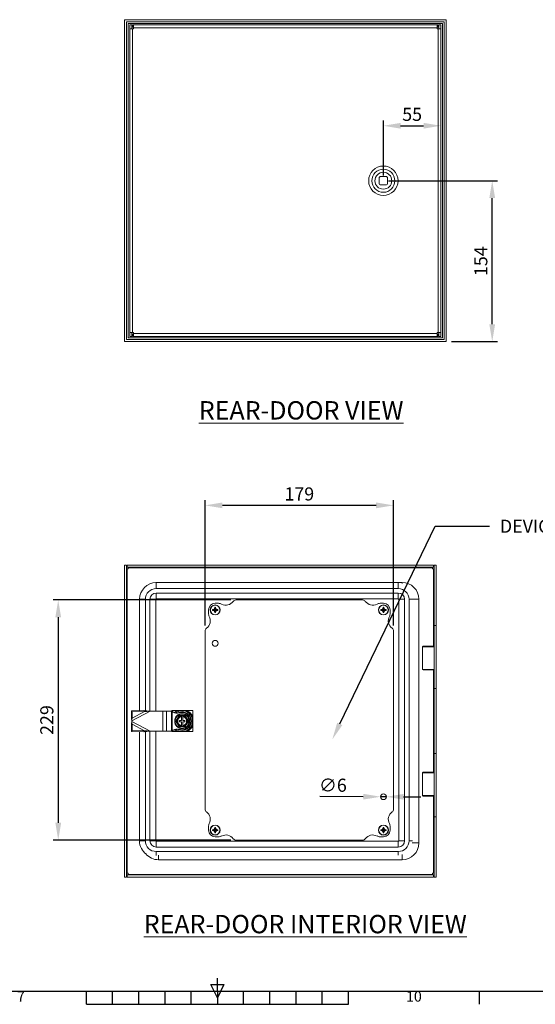
# Model space of a CAD drawing. Units: millimetres. Extents: x 5 to 4664, y 73 to 2327.
# Drawn here: x 866 to 1358, y 379 to 1318 of the extents above; entities that cross this region are included whole.
import ezdxf
from ezdxf import colors
from ezdxf.entities.mleader import LeaderData, LeaderLine
from ezdxf.enums import TextEntityAlignment as Align
from ezdxf.math import Vec2, Vec3

# ---------------------------------------------------------------- set-up
doc = ezdxf.new("R2010")
doc.units = ezdxf.units.MM
doc.header["$LTSCALE"] = 2
doc.header["$PDSIZE"] = -1
doc.layers.add('Dimensions', color=7, linetype='Continuous')
doc.layers.add('Title Block', color=7, linetype='Continuous')
doc.styles.add('ISO Proportional', font='ARIALN.TTF', dxfattribs={"width": 0.8})
doc.styles.add('SLDTEXTSTYLE3', font='romans.shx', dxfattribs={"width": 0.75})
doc.styles.get("Standard").update_dxf_attribs({"font": 'romans.shx', "width": 0.8})
doc.dimstyles.new('SLDDIMSTYLE2', dxfattribs={"dimscale": 5, "dimtxt": 2.5, "dimasz": 3.302, "dimexe": 1, "dimexo": 1, "dimgap": 0.926042, "dimtad": 1, "dimdec": 0, "dimrnd": 1e-09, "dimzin": 12, "dimdsep": 46, "dimtxsty": 'Standard', "dimcen": 2, "dimadec": 0, "dimazin": 3, "dimtfac": 1, "dimtdec": 0, "dimtmove": 0, "dimatfit": 0, "dimfxl": 1, "dimfrac": 2, "dimtolj": 1, "dimtzin": 12, "dimarcsym": 0})

# ---------------------------------------------------------------- blocks, each defined once
blk = doc.blocks.new('ISO A1 title block')
at = {"layer": 'Title Block'}
for p, q in [((420, 20), (420, 25)), ((20, 20), (820, 20)), ((370, 15), (370, 20)), ((380, 15), (380, 20)), ((390, 15), (390, 20)), ((400, 15), (400, 20)), ((410, 15), (410, 20)), ((417.5, 22.5), (422.5, 22.5)), ((420, 17.5), (417.5, 22.5)), ((422.5, 22.5), (420, 17.5)), ((420, 20), (420, 15)), ((430, 15), (430, 20)), ((440, 15), (440, 20)), ((450, 15), (450, 20)), ((460, 15), (460, 20)), ((470, 15), (470, 20)), ((520, 15), (520, 20)), ((370, 15), (470, 15))]:
    blk.add_line(p, q, dxfattribs=at)
at = {"layer": 'Title Block', "style": 'ISO Proportional'}
for s, p in [('7', (345, 17.5)), ('10', (495, 17.5))]:
    blk.add_text(s, height=4, dxfattribs=at).set_placement(p, align=Align.MIDDLE)
at = {"layer": 'Title Block', "style": 'ISO Proportional', "flags": 8}
for tag, p in [('FILENAME', (747, 43)), ('DATE', (772, 43)), ('SCALE', (802, 43)), ('EDITION', (787, 23)), ('SHEET', (802, 23))]:
    blk.add_attdef(tag, text='', height=2.5, dxfattribs=at).set_placement(p, align=Align.MIDDLE_LEFT)
blk.add_attdef('DRAWING_NUMBER', text='', height=3, dxfattribs=at).set_placement((755, 25), align=Align.MIDDLE)
blk = doc.blocks.new('*D4')
at = {"layer": 'Defpoints', "color": 0, "transparency": 16777216}
for p in [(1213.42, 1164.84), (1317.31, 1164.84), (1273.37, 1011.4)]:
    blk.add_point(p, dxfattribs=at)
at = {"layer": 'Dimensions', "color": 0, "lineweight": -2, "transparency": 16777216}
for p, q in [((1218.42, 1164.84), (1322.31, 1164.84)), ((1317.31, 1027.91), (1317.31, 1148.33)), ((1278.37, 1011.4), (1322.31, 1011.4))]:
    blk.add_line(p, q, dxfattribs=at)
at = {"layer": 'Dimensions', "color": 0, "transparency": 16777216}
for points in [[(1314.56, 1148.33), (1320.06, 1148.33), (1317.31, 1164.84)], [(1314.56, 1027.91), (1320.06, 1027.91), (1317.31, 1011.4)]]:
    blk.add_solid(points, dxfattribs=at)
at = {"layer": 'Dimensions', "color": 0, "transparency": 16777216, "insert": (1306.43, 1088.12), "char_height": 12.5, "attachment_point": 5, "rotation": 90}
blk.add_mtext('\\A1;154', dxfattribs=at)
blk = doc.blocks.new('*D5')
at = {"layer": 'Defpoints', "color": 0, "transparency": 16777216}
for p in [(1268.37, 1217.25), (1268.37, 1217.25), (1213.42, 1164.84)]:
    blk.add_point(p, dxfattribs=at)
at = {"layer": 'Dimensions', "color": 0, "lineweight": -2, "transparency": 16777216}
for p, q in [((1213.42, 1169.84), (1213.42, 1222.25)), ((1229.93, 1217.25), (1251.86, 1217.25))]:
    blk.add_line(p, q, dxfattribs=at)
at = {"layer": 'Dimensions', "color": 0, "transparency": 16777216}
for points in [[(1229.93, 1220.01), (1229.93, 1214.5), (1213.42, 1217.25)], [(1251.86, 1220.01), (1251.86, 1214.5), (1268.37, 1217.25)]]:
    blk.add_solid(points, dxfattribs=at)
at = {"layer": 'Dimensions', "color": 0, "transparency": 16777216, "insert": (1240.89, 1228.14), "char_height": 12.5, "attachment_point": 5}
blk.add_mtext('\\A1;55', dxfattribs=at)
blk = doc.blocks.new('*D31')
at = {"layer": 'Defpoints', "color": 0, "transparency": 16777216}
for p in [(1072.81, 765.02), (903.15, 536.02), (1072.81, 536.02)]:
    blk.add_point(p, dxfattribs=at)
at = {"layer": 'Dimensions', "color": 0, "lineweight": -2, "transparency": 16777216}
for p, q in [((1067.81, 765.02), (898.15, 765.02)), ((903.15, 748.51), (903.15, 552.53)), ((1067.81, 536.02), (898.15, 536.02))]:
    blk.add_line(p, q, dxfattribs=at)
at = {"layer": 'Dimensions', "color": 0, "transparency": 16777216}
for points in [[(900.4, 748.51), (905.9, 748.51), (903.15, 765.02)], [(900.4, 552.53), (905.9, 552.53), (903.15, 536.02)]]:
    blk.add_solid(points, dxfattribs=at)
at = {"layer": 'Dimensions', "color": 0, "transparency": 16777216, "insert": (892.27, 650.52), "char_height": 12.5, "attachment_point": 5, "rotation": 90}
blk.add_mtext('\\A1;229', dxfattribs=at)
blk = doc.blocks.new('*D32')
at = {"layer": 'Defpoints', "color": 0, "transparency": 16777216}
for p in [(1043.35, 855.25), (1043.35, 735.56), (1223.07, 735.56)]:
    blk.add_point(p, dxfattribs=at)
at = {"layer": 'Dimensions', "color": 0, "lineweight": -2, "transparency": 16777216}
for p, q in [((1043.35, 740.56), (1043.35, 860.25)), ((1206.56, 855.25), (1059.86, 855.25)), ((1223.07, 740.56), (1223.07, 860.25))]:
    blk.add_line(p, q, dxfattribs=at)
at = {"layer": 'Dimensions', "color": 0, "transparency": 16777216}
for points in [[(1059.86, 858), (1059.86, 852.5), (1043.35, 855.25)], [(1206.56, 858), (1206.56, 852.5), (1223.07, 855.25)]]:
    blk.add_solid(points, dxfattribs=at)
at = {"layer": 'Dimensions', "color": 0, "transparency": 16777216, "insert": (1133.21, 866.13), "char_height": 12.5, "attachment_point": 5}
blk.add_mtext('\\A1;179', dxfattribs=at)
blk = doc.blocks.new('*D34')
at = {"layer": 'Defpoints', "color": 0, "transparency": 16777216}
for p in [(1210.76, 577.37), (1216.29, 577.36)]:
    blk.add_point(p, dxfattribs=at)
at = {"layer": 'Dimensions', "color": 0, "lineweight": -2, "transparency": 16777216}
for p, q in [((1194.25, 577.42), (1152.77, 577.53)), ((1216.29, 577.36), (1210.76, 577.37)), ((1232.8, 577.31), (1249.31, 577.27))]:
    blk.add_line(p, q, dxfattribs=at)
at = {"layer": 'Dimensions', "color": 0, "transparency": 16777216}
for points in [[(1194.26, 580.17), (1194.24, 574.67), (1210.76, 577.37)], [(1232.81, 580.06), (1232.79, 574.56), (1216.29, 577.36)]]:
    blk.add_solid(points, dxfattribs=at)
at = {"layer": 'Dimensions', "color": 0, "transparency": 16777216, "insert": (1165.28, 588.38), "char_height": 12.5, "attachment_point": 5, "rotation": 359.84479}
blk.add_mtext('\\A1;∅6', dxfattribs=at)

msp = doc.modelspace()

# ---------------------------------------------------------------- linework, layer by layer
at = {"color": 7, "linetype": 'Continuous', "lineweight": 18}
for p, q in [((966.37, 1011.4), (966.37, 1318.4)), ((966.37, 1318.4), (1273.37, 1318.4)), ((968.37, 1316.4), (1271.37, 1316.4)), ((968.37, 1013.4), (968.37, 1316.4)), ((1269.87, 1314.9), (969.87, 1314.9)), ((969.87, 1314.9), (969.87, 1014.9)), ((1269.87, 1014.9), (1269.87, 1314.9)), ((1271.37, 1316.4), (1271.37, 1013.4)), ((1273.37, 1318.4), (1273.37, 1011.4)), ((973.37, 1313.39), (971.37, 1313.39)), ((971.37, 1309.79), (971.37, 1313.39)), ((971.37, 1019.99), (971.37, 1309.79)), ((973.97, 1309.79), (971.37, 1309.79)), ((973.37, 1309.79), (973.37, 1313.39)), ((973.87, 1311.39), (973.87, 1313.39)), ((973.87, 1313.39), (974.97, 1313.39)), ((973.87, 1311.39), (974.97, 1311.39)), ((973.97, 1309.79), (973.97, 1019.99)), ((974.97, 1309.79), (973.97, 1309.79)), ((974.97, 1313.39), (974.97, 1310.79)), ((974.97, 1313.39), (1264.77, 1313.39)), ((1264.77, 1310.79), (974.97, 1310.79)), ((974.97, 1310.79), (974.97, 1309.79)), ((1264.77, 1310.79), (1264.77, 1313.39)), ((1264.77, 1313.39), (1265.87, 1313.39)), ((1264.77, 1311.39), (1265.87, 1311.39)), ((1264.77, 1309.79), (1264.77, 1310.79)), ((1265.77, 1309.79), (1264.77, 1309.79)), ((1268.37, 1309.79), (1265.77, 1309.79)), ((1265.77, 1019.99), (1265.77, 1309.79)), ((1265.87, 1311.39), (1265.87, 1313.39)), ((1266.37, 1313.39), (1268.37, 1313.39)), ((1266.37, 1313.39), (1266.37, 1309.79)), ((1268.37, 1313.39), (1268.37, 1309.79)), ((1268.37, 1309.79), (1268.37, 1019.99)), ((1203.37, 1174.89), (1203.37, 1174.59)), ((1203.67, 1174.89), (1203.37, 1174.89)), ((1223.37, 1174.89), (1223.17, 1174.89)), ((1223.37, 1174.69), (1223.37, 1174.89)), ((1209.42, 1167.84), (1209.42, 1161.84)), ((1216.42, 1168.84), (1210.42, 1168.84)), ((1217.42, 1161.84), (1217.42, 1167.84)), ((1203.37, 1155.1), (1203.37, 1154.89)), ((1210.42, 1160.84), (1216.42, 1160.84)), ((1223.37, 1154.89), (1223.37, 1154.99)), ((1203.37, 1154.89), (1203.57, 1154.89)), ((1223.27, 1154.89), (1223.37, 1154.89)), ((969.87, 1014.9), (1269.87, 1014.9)), ((971.37, 1019.99), (973.97, 1019.99)), ((971.37, 1016.39), (971.37, 1019.99)), ((973.37, 1016.39), (971.37, 1016.39)), ((973.37, 1016.39), (973.37, 1019.99)), ((973.87, 1018.39), (973.87, 1016.39)), ((974.97, 1018.39), (973.87, 1018.39)), ((974.97, 1016.39), (973.87, 1016.39)), ((973.97, 1019.99), (974.97, 1019.99)), ((974.97, 1019.99), (974.97, 1018.99)), ((974.97, 1018.99), (974.97, 1016.39)), ((974.97, 1018.99), (1264.77, 1018.99)), ((1264.77, 1016.39), (974.97, 1016.39)), ((1264.77, 1019.99), (1265.77, 1019.99)), ((1264.77, 1018.99), (1264.77, 1019.99)), ((1264.77, 1016.39), (1264.77, 1018.99)), ((1265.87, 1018.39), (1264.77, 1018.39)), ((1265.87, 1016.39), (1264.77, 1016.39)), ((1265.77, 1019.99), (1268.37, 1019.99)), ((1265.87, 1018.39), (1265.87, 1016.39)), ((1266.37, 1019.99), (1266.37, 1016.39)), ((1266.37, 1016.39), (1268.37, 1016.39)), ((1268.37, 1019.99), (1268.37, 1016.39)), ((1273.37, 1011.4), (966.37, 1011.4)), ((1271.37, 1013.4), (968.37, 1013.4)), ((966.37, 798.28), (966.37, 500.76)), ((968.37, 798.28), (966.37, 798.28)), ((968.37, 798.28), (968.37, 500.76)), ((968.87, 796.27), (968.87, 798.28)), ((1261.38, 798.28), (968.87, 798.28)), ((1261.38, 796.27), (1261.38, 798.28)), ((1261.88, 740.67), (1261.88, 798.28)), ((1261.88, 798.28), (1263.89, 798.28)), ((1263.89, 740.67), (1263.89, 798.28)), ((968.37, 794.67), (968.97, 794.67)), ((1261.38, 796.27), (968.87, 796.27)), ((968.97, 504.36), (968.97, 794.67)), ((968.97, 794.67), (969.97, 794.67)), ((969.97, 795.67), (969.97, 796.27)), ((969.97, 795.67), (1260.28, 795.67)), ((969.97, 794.67), (969.97, 795.67)), ((1260.28, 796.27), (1260.28, 795.67)), ((1260.28, 795.67), (1260.28, 794.67)), ((1260.28, 794.67), (1261.28, 794.67)), ((1261.28, 794.67), (1261.88, 794.67)), ((996.62, 775.93), (996.62, 781.53)), ((996.62, 781.53), (997.76, 781.53)), ((1231.33, 781.75), (998.92, 781.75)), ((1227.66, 775.93), (1227.66, 781.53)), ((1227.66, 775.93), (996.62, 775.93)), ((996.62, 771.61), (1227.66, 771.61)), ((996.62, 771.61), (996.62, 766.01)), ((1227.66, 771.61), (1227.66, 766.01)), ((980.72, 765.63), (986.32, 765.63)), ((980.72, 659.57), (980.72, 765.63)), ((990.64, 765.63), (996.24, 765.63)), ((996.24, 765.63), (996.24, 658.98)), ((1227.66, 766.01), (996.62, 766.01)), ((1052.89, 761.84), (1056.07, 761.84)), ((1072.81, 765.02), (1193.61, 765.02)), ((1210.34, 761.84), (1213.52, 761.84)), ((1233.64, 765.63), (1228.04, 765.63)), ((1228.04, 535.41), (1228.04, 765.63)), ((1233.64, 765.63), (1233.64, 535.41)), ((1237.96, 535.41), (1237.96, 765.63)), ((1247.36, 533.31), (1247.36, 765.72)), ((1046.53, 752.3), (1046.53, 755.48)), ((1050.39, 755.87), (1050.37, 755.87)), ((1050.37, 755.08), (1050.39, 755.08)), ((1050.39, 755.87), (1051.15, 755.87)), ((1051.15, 755.08), (1050.39, 755.08)), ((1051.15, 755.87), (1052.01, 756.36)), ((1052.01, 754.59), (1051.15, 755.08)), ((1052.01, 756.36), (1052.5, 757.22)), ((1052.01, 756.36), (1052.89, 755.48)), ((1052.5, 753.73), (1052.01, 754.59)), ((1052.5, 758), (1052.89, 758.01)), ((1052.5, 758), (1052.5, 757.98)), ((1052.5, 757.22), (1052.5, 757.98)), ((1052.5, 752.98), (1052.5, 753.73)), ((1052.5, 752.98), (1052.5, 752.95)), ((1052.5, 752.95), (1052.89, 752.94)), ((1052.89, 758.01), (1053.29, 758)), ((1052.89, 755.48), (1053.78, 754.59)), ((1052.89, 752.94), (1053.29, 752.95)), ((1053.29, 757.98), (1053.29, 758)), ((1053.29, 757.98), (1053.29, 757.22)), ((1053.29, 757.22), (1053.78, 756.36)), ((1053.78, 754.59), (1053.29, 753.73)), ((1053.29, 753.73), (1053.29, 752.98)), ((1053.29, 752.95), (1053.29, 752.98)), ((1053.78, 756.36), (1054.64, 755.87)), ((1054.64, 755.08), (1053.78, 754.59)), ((1054.64, 755.87), (1055.39, 755.87)), ((1055.39, 755.08), (1054.64, 755.08)), ((1055.42, 755.87), (1055.39, 755.87)), ((1055.39, 755.08), (1055.42, 755.08)), ((1211.02, 755.87), (1211, 755.87)), ((1211, 755.08), (1211.02, 755.08)), ((1211.02, 755.87), (1211.78, 755.87)), ((1211.78, 755.08), (1211.02, 755.08)), ((1211.78, 755.87), (1212.64, 756.36)), ((1212.64, 754.59), (1211.78, 755.08)), ((1212.64, 756.36), (1213.13, 757.22)), ((1212.64, 756.36), (1213.52, 755.48)), ((1213.13, 753.73), (1212.64, 754.59)), ((1213.13, 758), (1213.52, 758.01)), ((1213.13, 758), (1213.13, 757.98)), ((1213.13, 757.22), (1213.13, 757.98)), ((1213.13, 752.98), (1213.13, 753.73)), ((1213.13, 752.98), (1213.13, 752.95)), ((1213.13, 752.95), (1213.52, 752.94)), ((1213.52, 758.01), (1213.92, 758)), ((1213.52, 755.48), (1214.41, 754.59)), ((1213.52, 752.94), (1213.92, 752.95)), ((1213.92, 757.98), (1213.92, 758)), ((1213.92, 757.98), (1213.92, 757.22)), ((1213.92, 757.22), (1214.41, 756.36)), ((1214.41, 754.59), (1213.92, 753.73)), ((1213.92, 753.73), (1213.92, 752.98)), ((1213.92, 752.95), (1213.92, 752.98)), ((1214.41, 756.36), (1215.27, 755.87)), ((1215.27, 755.08), (1214.41, 754.59)), ((1215.27, 755.87), (1216.03, 755.87)), ((1216.03, 755.08), (1215.27, 755.08)), ((1216.05, 755.87), (1216.03, 755.87)), ((1216.03, 755.08), (1216.05, 755.08)), ((1219.89, 755.48), (1219.89, 752.3)), ((1043.35, 565.48), (1043.35, 735.56)), ((1223.07, 735.56), (1223.07, 565.48)), ((1261.88, 740.67), (1263.89, 740.67)), ((1261.88, 740.67), (1261.88, 680.57)), ((1263.89, 740.67), (1263.89, 680.57)), ((1251.37, 720.97), (1250.86, 720.46)), ((1250.86, 720.46), (1250.86, 698.78)), ((1261.88, 720.46), (1250.86, 720.46)), ((1251.37, 720.97), (1261.38, 720.97)), ((1261.88, 720.46), (1261.38, 720.97)), ((1250.86, 698.78), (1251.37, 698.28)), ((1250.86, 698.78), (1261.88, 698.78)), ((1261.38, 698.28), (1251.37, 698.28)), ((1261.38, 698.28), (1261.88, 698.78)), ((1261.88, 618.46), (1261.88, 680.57)), ((1261.88, 680.57), (1263.89, 680.57)), ((1263.89, 618.46), (1263.89, 680.57)), ((972.97, 653.38), (973.1, 659.42)), ((984.74, 659.65), (973.1, 659.42)), ((973.68, 658.32), (973.1, 659.42)), ((973.33, 649.71), (990.72, 658.98)), ((973.55, 652.29), (985.32, 658.56)), ((973.55, 652.29), (973.68, 658.32)), ((985.32, 658.56), (973.68, 658.32)), ((984.74, 659.65), (985.32, 658.56)), ((1003.05, 658.98), (990.72, 658.98)), ((1003.05, 639.95), (1003.05, 658.98)), ((1006.59, 658.98), (1003.05, 658.98)), ((1006.59, 639.95), (1006.59, 658.98)), ((1011.22, 658.98), (1006.59, 658.98)), ((1011.22, 639.95), (1011.22, 658.98)), ((1011.77, 658.98), (1011.22, 658.98)), ((1011.45, 659.53), (1031.48, 659.53)), ((1011.45, 658.98), (1011.45, 659.53)), ((1011.77, 639.95), (1011.77, 658.98)), ((1016.72, 659.43), (1020.9, 659.43)), ((1016.77, 659.46), (1016.93, 659.53)), ((1021.93, 659.43), (1020.9, 659.43)), ((1021.93, 659.43), (1026.11, 659.43)), ((1025.89, 659.53), (1026.11, 659.43)), ((1031.48, 659.53), (1031.48, 639.5)), ((972.97, 653.38), (973.55, 652.29)), ((973.33, 649.22), (973.33, 649.71)), ((990.72, 639.95), (973.33, 649.22)), ((1015.63, 649.47), (1015.34, 649.47)), ((1015.63, 649.47), (1017.08, 651.97)), ((1017.08, 646.96), (1015.63, 649.47)), ((1017.08, 651.97), (1018.52, 654.47)), ((1018.38, 654.73), (1018.52, 654.47)), ((1018.52, 654.47), (1020.66, 654.47)), ((1020.66, 650.22), (1018.91, 650.22)), ((1018.91, 650.22), (1018.91, 648.71)), ((1020.66, 648.71), (1018.91, 648.71)), ((1020.66, 654.47), (1022.17, 654.47)), ((1020.66, 654.42), (1020.66, 654.04)), ((1020.66, 654.04), (1020.66, 653.66)), ((1020.66, 650.22), (1020.66, 653.66)), ((1020.66, 645.28), (1020.66, 648.71)), ((1022.17, 654.47), (1024.31, 654.47)), ((1022.17, 654.04), (1022.17, 654.42)), ((1022.17, 653.66), (1022.17, 654.04)), ((1022.17, 650.22), (1022.17, 653.66)), ((1023.92, 650.22), (1022.17, 650.22)), ((1023.92, 648.71), (1022.17, 648.71)), ((1022.17, 645.28), (1022.17, 648.71)), ((1023.92, 650.22), (1023.92, 648.71)), ((1024.45, 654.73), (1024.31, 654.47)), ((1024.31, 654.47), (1025.75, 651.97)), ((1025.75, 651.97), (1027.2, 649.47)), ((1027.2, 649.47), (1025.75, 646.96)), ((1027.49, 649.47), (1027.2, 649.47)), ((1031.38, 654.16), (1031.38, 649.98)), ((1031.38, 648.95), (1031.38, 649.98)), ((1031.38, 648.95), (1031.38, 644.77)), ((973.55, 646.65), (972.97, 645.55)), ((973.1, 639.52), (972.97, 645.55)), ((973.68, 640.61), (973.1, 639.52)), ((984.74, 639.28), (973.1, 639.52)), ((973.68, 640.61), (973.55, 646.65)), ((985.32, 640.37), (973.55, 646.65)), ((985.32, 640.37), (973.68, 640.61)), ((980.72, 535.41), (980.72, 639.36)), ((985.32, 640.37), (984.74, 639.28)), ((1003.05, 639.95), (990.72, 639.95)), ((996.24, 639.95), (996.24, 535.41)), ((1006.59, 639.95), (1003.05, 639.95)), ((1011.22, 639.95), (1006.59, 639.95)), ((1011.77, 639.95), (1011.22, 639.95)), ((1011.45, 639.5), (1011.45, 639.95)), ((1016.65, 639.5), (1011.45, 639.5)), ((1020.9, 639.5), (1016.72, 639.5)), ((1018.52, 644.46), (1017.08, 646.96)), ((1018.52, 644.46), (1018.38, 644.2)), ((1018.52, 644.46), (1020.66, 644.46)), ((1020.66, 645.28), (1020.66, 644.89)), ((1020.66, 644.89), (1020.66, 644.51)), ((1020.66, 644.46), (1022.17, 644.46)), ((1020.9, 639.5), (1021.93, 639.5)), ((1026.11, 639.5), (1021.93, 639.5)), ((1022.17, 644.89), (1022.17, 645.28)), ((1022.17, 644.51), (1022.17, 644.89)), ((1022.17, 644.46), (1024.31, 644.46)), ((1025.75, 646.96), (1024.31, 644.46)), ((1024.31, 644.46), (1024.45, 644.2)), ((1031.48, 639.5), (1026.18, 639.5)), ((1263.89, 618.46), (1261.88, 618.46)), ((1261.88, 558.36), (1261.88, 618.46)), ((1263.89, 558.36), (1263.89, 618.46)), ((1251.37, 600.76), (1250.86, 600.25)), ((1250.86, 600.25), (1250.86, 578.57)), ((1261.88, 600.25), (1250.86, 600.25)), ((1251.37, 600.76), (1261.38, 600.76)), ((1261.88, 600.25), (1261.38, 600.76)), ((1250.86, 578.57), (1251.37, 578.07)), ((1250.86, 578.57), (1261.88, 578.57)), ((1261.38, 578.07), (1251.37, 578.07)), ((1261.38, 578.07), (1261.88, 578.57)), ((1261.88, 500.76), (1261.88, 558.36)), ((1263.89, 558.36), (1261.88, 558.36)), ((1263.89, 500.76), (1263.89, 558.36)), ((1046.53, 545.56), (1046.53, 548.74)), ((1050.39, 545.95), (1050.37, 545.95)), ((1050.37, 545.17), (1050.39, 545.16)), ((1050.39, 545.95), (1051.15, 545.95)), ((1051.15, 545.16), (1050.39, 545.16)), ((1051.15, 545.95), (1052.01, 546.45)), ((1052.01, 544.67), (1051.15, 545.16)), ((1052.01, 546.45), (1052.5, 547.3)), ((1052.01, 546.45), (1052.89, 545.56)), ((1052.5, 543.82), (1052.01, 544.67)), ((1052.5, 548.08), (1052.89, 548.09)), ((1052.5, 548.08), (1052.5, 548.06)), ((1052.5, 547.3), (1052.5, 548.06)), ((1052.89, 548.09), (1053.29, 548.08)), ((1052.89, 545.56), (1053.78, 544.67)), ((1053.29, 548.06), (1053.29, 548.08)), ((1053.29, 548.06), (1053.29, 547.3)), ((1053.29, 547.3), (1053.78, 546.45)), ((1053.78, 544.67), (1053.29, 543.82)), ((1053.78, 546.45), (1054.64, 545.95)), ((1054.64, 545.16), (1053.78, 544.67)), ((1054.64, 545.95), (1055.39, 545.95)), ((1055.39, 545.16), (1054.64, 545.16)), ((1055.42, 545.95), (1055.39, 545.95)), ((1055.39, 545.16), (1055.42, 545.17)), ((1211.02, 545.95), (1211, 545.95)), ((1211, 545.17), (1211.02, 545.16)), ((1211.02, 545.95), (1211.78, 545.95)), ((1211.78, 545.16), (1211.02, 545.16)), ((1211.78, 545.95), (1212.64, 546.45)), ((1212.64, 544.67), (1211.78, 545.16)), ((1212.64, 546.45), (1213.13, 547.3)), ((1212.64, 546.45), (1213.52, 545.56)), ((1213.13, 543.82), (1212.64, 544.67)), ((1213.13, 548.08), (1213.52, 548.09)), ((1213.13, 548.08), (1213.13, 548.06)), ((1213.13, 547.3), (1213.13, 548.06)), ((1213.52, 548.09), (1213.92, 548.08)), ((1213.52, 545.56), (1214.41, 544.67)), ((1213.92, 548.06), (1213.92, 548.08)), ((1213.92, 548.06), (1213.92, 547.3)), ((1213.92, 547.3), (1214.41, 546.45)), ((1214.41, 544.67), (1213.92, 543.82)), ((1214.41, 546.45), (1215.27, 545.95)), ((1215.27, 545.16), (1214.41, 544.67)), ((1215.27, 545.95), (1216.03, 545.95)), ((1216.03, 545.16), (1215.27, 545.16)), ((1216.05, 545.95), (1216.03, 545.95)), ((1216.03, 545.16), (1216.05, 545.17)), ((1219.89, 548.74), (1219.89, 545.56)), ((980.72, 535.41), (986.32, 535.41)), ((996.24, 535.41), (990.64, 535.41)), ((1052.5, 543.06), (1052.5, 543.82)), ((1052.5, 543.06), (1052.5, 543.03)), ((1052.5, 543.03), (1052.89, 543.03)), ((1052.89, 543.03), (1053.29, 543.03)), ((1056.07, 539.2), (1052.89, 539.2)), ((1053.29, 543.82), (1053.29, 543.06)), ((1053.29, 543.03), (1053.29, 543.06)), ((1193.61, 536.02), (1072.81, 536.02)), ((1213.52, 539.2), (1210.34, 539.2)), ((1213.13, 543.06), (1213.13, 543.82)), ((1213.13, 543.06), (1213.13, 543.03)), ((1213.13, 543.03), (1213.52, 543.03)), ((1213.52, 543.03), (1213.92, 543.03)), ((1213.92, 543.82), (1213.92, 543.06)), ((1213.92, 543.03), (1213.92, 543.06)), ((1228.04, 535.41), (1233.64, 535.41)), ((996.62, 535.03), (996.62, 529.43)), ((996.62, 535.03), (1227.66, 535.03)), ((1227.66, 529.43), (996.62, 529.43)), ((1227.66, 535.03), (1227.66, 529.43)), ((996.62, 525.1), (1227.66, 525.1)), ((998.92, 517.28), (1231.33, 517.28)), ((968.37, 500.76), (966.37, 500.76)), ((968.97, 504.36), (968.37, 504.36)), ((968.87, 502.76), (1261.38, 502.76)), ((968.87, 502.76), (968.87, 500.76)), ((968.87, 500.76), (1261.38, 500.76)), ((969.97, 504.36), (968.97, 504.36)), ((969.97, 503.36), (969.97, 504.36)), ((969.97, 502.76), (969.97, 503.36)), ((1260.28, 503.36), (969.97, 503.36)), ((1260.28, 504.36), (1260.28, 503.36)), ((1261.28, 504.36), (1260.28, 504.36)), ((1260.28, 503.36), (1260.28, 502.76)), ((1261.88, 504.36), (1261.28, 504.36)), ((1261.38, 502.76), (1261.38, 500.76)), ((1261.88, 500.76), (1263.89, 500.76))]:
    msp.add_line(p, q, dxfattribs=at)
at = {"color": 8, "linetype": 'Continuous', "lineweight": 18}
for p, q in [((1261.28, 794.67), (1261.28, 720.97)), ((998.92, 781.53), (998.92, 781.75)), ((1231.33, 780.79), (1231.33, 781.75)), ((986.32, 765.63), (986.32, 659.49)), ((990.64, 658.99), (990.64, 765.63)), ((1237.96, 765.63), (1241.19, 765.63)), ((1241.19, 765.72), (1247.36, 765.72)), ((1261.28, 698.28), (1261.28, 600.76)), ((986.32, 639.45), (986.32, 535.41)), ((990.64, 535.41), (990.64, 639.94)), ((1261.28, 578.07), (1261.28, 504.36)), ((1237.96, 535.41), (1241.19, 535.41)), ((1241.03, 533.31), (1247.36, 533.31)), ((996.62, 521.39), (996.62, 525.1)), ((998.92, 521.54), (998.92, 517.28)), ((1227.66, 521.54), (1227.66, 525.1)), ((1231.33, 522.26), (1231.33, 517.28))]:
    msp.add_line(p, q, dxfattribs=at)
at = {"color": 7, "linetype": 'Continuous', "lineweight": 18, "flags": 128}
for points in [[(998.92, 781.75), (997.45, 781.68), (996.28, 781.53)], [(1050.37, 755.87), (1051.65, 755.67), (1052.89, 755.48)], [(1050.37, 755.08), (1051.65, 755.28), (1052.89, 755.48)], [(1051.15, 755.87), (1052.04, 755.67), (1052.89, 755.48)], [(1051.15, 755.08), (1052.04, 755.28), (1052.89, 755.48)], [(1052.01, 754.59), (1052.46, 755.04), (1052.89, 755.48)], [(1052.5, 758), (1052.7, 756.72), (1052.89, 755.48)], [(1052.5, 757.22), (1052.7, 756.33), (1052.89, 755.48)], [(1052.5, 752.95), (1052.7, 754.24), (1052.89, 755.48)], [(1052.5, 753.73), (1052.7, 754.62), (1052.89, 755.48)], [(1052.89, 755.48), (1053.13, 757.02), (1053.29, 758)], [(1052.89, 755.48), (1053.13, 756.54), (1053.29, 757.22)], [(1052.89, 755.48), (1053.44, 756.02), (1053.78, 756.36)], [(1052.89, 755.48), (1054.44, 755.72), (1055.42, 755.87)], [(1052.89, 755.48), (1053.96, 755.72), (1054.64, 755.87)], [(1052.89, 755.48), (1054.44, 755.24), (1055.42, 755.08)], [(1052.89, 755.48), (1053.13, 753.93), (1053.29, 752.95)], [(1052.89, 755.48), (1053.13, 754.41), (1053.29, 753.73)], [(1052.89, 755.48), (1053.96, 755.23), (1054.64, 755.08)], [(1211, 755.87), (1212.28, 755.67), (1213.52, 755.48)], [(1211, 755.08), (1212.28, 755.28), (1213.52, 755.48)], [(1211.78, 755.87), (1212.67, 755.67), (1213.52, 755.48)], [(1211.78, 755.08), (1212.67, 755.28), (1213.52, 755.48)], [(1212.64, 754.59), (1213.09, 755.04), (1213.52, 755.48)], [(1213.13, 758), (1213.33, 756.72), (1213.52, 755.48)], [(1213.13, 757.22), (1213.33, 756.33), (1213.52, 755.48)], [(1213.13, 752.95), (1213.33, 754.24), (1213.52, 755.48)], [(1213.13, 753.73), (1213.33, 754.62), (1213.52, 755.48)], [(1213.52, 755.48), (1213.76, 757.02), (1213.92, 758)], [(1213.52, 755.48), (1213.77, 756.54), (1213.92, 757.22)], [(1213.52, 755.48), (1214.07, 756.02), (1214.41, 756.36)], [(1213.52, 755.48), (1215.07, 755.72), (1216.05, 755.87)], [(1213.52, 755.48), (1214.59, 755.72), (1215.27, 755.87)], [(1213.52, 755.48), (1215.07, 755.24), (1216.05, 755.08)], [(1213.52, 755.48), (1213.76, 753.93), (1213.92, 752.95)], [(1213.52, 755.48), (1214.59, 755.23), (1215.27, 755.08)], [(1213.52, 755.48), (1213.77, 754.41), (1213.92, 753.73)], [(990.72, 658.98), (987.72, 659.34), (984.74, 659.65)], [(990.72, 658.98), (988.01, 658.78), (985.32, 658.56)], [(1011.45, 659.32), (1011.5, 659.38), (1011.67, 659.53)], [(1011.77, 658.98), (1012.91, 658.06), (1014.2, 657.37), (1015.57, 657), (1016.96, 657.01), (1018.42, 657.28), (1019.9, 657.6), (1021.41, 657.73)], [(1031.16, 659.53), (1031.33, 659.38), (1031.48, 659.21)], [(972.97, 653.38), (973.14, 651.56), (973.33, 649.71)], [(973.33, 649.22), (973.14, 647.37), (972.97, 645.55)], [(973.55, 652.29), (973.44, 651.01), (973.33, 649.71)], [(973.33, 649.22), (973.44, 647.92), (973.55, 646.65)], [(1031.38, 654.16), (1031.41, 654.09), (1031.48, 653.95)], [(984.74, 639.28), (987.72, 639.59), (990.72, 639.95)], [(985.32, 640.37), (988.01, 640.15), (990.72, 639.95)], [(1011.55, 639.5), (1011.5, 639.55), (1011.45, 639.61)], [(1011.77, 639.95), (1012.91, 640.87), (1014.2, 641.56), (1015.57, 641.93), (1016.96, 641.92), (1018.42, 641.65), (1019.9, 641.34), (1021.41, 641.2)], [(1031.48, 639.72), (1031.33, 639.55), (1031.27, 639.5)], [(1031.48, 644.99), (1031.41, 644.84), (1031.39, 644.79)], [(1050.37, 545.95), (1051.65, 545.75), (1052.89, 545.56)], [(1050.37, 545.17), (1051.65, 545.37), (1052.89, 545.56)], [(1051.15, 545.95), (1052.04, 545.75), (1052.89, 545.56)], [(1051.15, 545.16), (1052.04, 545.37), (1052.89, 545.56)], [(1052.01, 544.67), (1052.46, 545.12), (1052.89, 545.56)], [(1052.5, 548.08), (1052.7, 546.8), (1052.89, 545.56)], [(1052.5, 547.3), (1052.7, 546.42), (1052.89, 545.56)], [(1052.5, 543.03), (1052.7, 544.32), (1052.89, 545.56)], [(1052.5, 543.82), (1052.7, 544.7), (1052.89, 545.56)], [(1052.89, 545.56), (1053.13, 547.1), (1053.29, 548.08)], [(1052.89, 545.56), (1053.13, 546.62), (1053.29, 547.3)], [(1052.89, 545.56), (1053.44, 546.1), (1053.78, 546.45)], [(1052.89, 545.56), (1054.44, 545.8), (1055.42, 545.95)], [(1052.89, 545.56), (1053.96, 545.8), (1054.64, 545.95)], [(1052.89, 545.56), (1054.44, 545.32), (1055.42, 545.17)], [(1052.89, 545.56), (1053.13, 544.02), (1053.29, 543.03)], [(1052.89, 545.56), (1053.96, 545.32), (1054.64, 545.16)], [(1052.89, 545.56), (1053.13, 544.49), (1053.29, 543.82)], [(1211, 545.95), (1212.28, 545.75), (1213.52, 545.56)], [(1211, 545.17), (1212.28, 545.37), (1213.52, 545.56)], [(1211.78, 545.95), (1212.67, 545.75), (1213.52, 545.56)], [(1211.78, 545.16), (1212.67, 545.37), (1213.52, 545.56)], [(1212.64, 544.67), (1213.09, 545.12), (1213.52, 545.56)], [(1213.13, 548.08), (1213.33, 546.8), (1213.52, 545.56)], [(1213.13, 547.3), (1213.33, 546.42), (1213.52, 545.56)], [(1213.13, 543.03), (1213.33, 544.32), (1213.52, 545.56)], [(1213.13, 543.82), (1213.33, 544.7), (1213.52, 545.56)], [(1213.52, 545.56), (1213.76, 547.1), (1213.92, 548.08)], [(1213.52, 545.56), (1213.77, 546.62), (1213.92, 547.3)], [(1213.52, 545.56), (1214.07, 546.1), (1214.41, 546.45)], [(1213.52, 545.56), (1215.07, 545.8), (1216.05, 545.95)], [(1213.52, 545.56), (1214.59, 545.8), (1215.27, 545.95)], [(1213.52, 545.56), (1215.07, 545.32), (1216.05, 545.17)], [(1213.52, 545.56), (1213.76, 544.02), (1213.92, 543.03)], [(1213.52, 545.56), (1213.77, 544.49), (1213.92, 543.82)], [(1213.52, 545.56), (1214.59, 545.32), (1215.27, 545.16)]]:
    msp.add_lwpolyline(points, dxfattribs=at)
at = {"color": 7, "linetype": 'Continuous', "lineweight": 18}
for centre, radius in [((1213.42, 1164.84), 14), ((1213.42, 1164.84), 11), ((1213.42, 1164.84), 8.05), ((1052.89, 755.48), 4.75), ((1052.89, 755.48), 4.59), ((1213.52, 755.48), 4.75), ((1213.52, 755.48), 4.59), ((1052.89, 723.67), 2.77), ((1021.41, 649.47), 7.11), ((1021.41, 649.47), 6.74), ((1213.52, 577.36), 2.77), ((1052.89, 545.56), 4.75), ((1052.89, 545.56), 4.59), ((1213.52, 545.56), 4.75), ((1213.52, 545.56), 4.59)]:
    msp.add_circle(centre, radius, dxfattribs=at)
for centre, radius, start, end in [((1213.42, 1164.84), 5, 126.8699, 143.1301), ((1213.42, 1164.84), 5, 36.8699, 53.1301), ((1213.42, 1164.84), 5, 216.8699, 233.1301), ((1213.42, 1164.84), 5, 306.8699, 323.1301), ((996.62, 765.63), 15.9, 90, 180), ((1231.33, 765.72), 16.03, 0, 90), ((996.62, 765.63), 10.3, 90, 180), ((996.62, 765.63), 5.98, 90, 180), ((1227.66, 765.63), 10.3, 0, 90), ((1227.66, 765.63), 5.98, 0, 90), ((996.62, 765.63), 0.382, 90, 180), ((1052.89, 755.48), 6.36, 90, 180), ((1056.07, 755.48), 6.36, 62.10891, 90), ((1063.14, 768.83), 8.75, 242.10891, 324.1013), ((1072.81, 761.84), 3.18, 90, 144.1013), ((1193.61, 761.84), 3.18, 35.8987, 90), ((1203.27, 768.83), 8.75, 215.8987, 297.89109), ((1210.34, 755.48), 6.36, 90, 117.89109), ((1213.52, 755.48), 6.36, 360, 90), ((1227.66, 765.63), 0.382, 0, 90), ((1052.89, 752.3), 6.36, 180, 207.89109), ((1063.39, 755.48), 13.03, 178.26987, 181.73013), ((1042.39, 755.48), 13.03, 358.26987, 1.73013), ((1224.02, 755.48), 13.03, 178.26987, 181.73013), ((1203.02, 755.48), 13.03, 358.26987, 1.73013), ((1213.52, 752.3), 6.36, 332.10891, 360), ((1039.54, 745.23), 8.75, 305.8987, 27.89109), ((1226.88, 745.23), 8.75, 152.10891, 234.1013), ((1046.53, 735.56), 3.18, 125.8987, 180), ((1219.89, 735.56), 3.18, 360, 54.1013), ((1021.41, 649.47), 11.02, 115.23787, 132.88435), ((1021.41, 649.47), 9.98, 92.93682, 129.4765), ((1021.41, 649.47), 8.77, 239.3407, 120.6593), ((1021.41, 649.47), 8.26, 270, 90), ((1021.41, 649.47), 9.98, 2.93682, 87.06318), ((1021.41, 649.47), 11.02, 25.23787, 64.76213), ((760.84, 799.91), 295.64, 329.41114, 330.58886), ((760.84, 499.02), 295.64, 29.41114, 30.58886), ((1021.41, 649.47), 5.01, 98.62693, 261.37307), ((1021.41, 649.47), 4.63, 99.33242, 260.66758), ((1021.41, 649.47), 4.26, 100.16425, 259.83575), ((1021.41, 950.35), 295.64, 269.41114, 270.58886), ((1021.41, 649.47), 9.98, 272.93682, 357.06318), ((1021.41, 649.47), 5.01, 278.62693, 81.37307), ((1021.41, 649.47), 4.63, 279.33242, 80.66758), ((1021.41, 649.47), 4.26, 280.16425, 79.83575), ((1281.99, 799.91), 295.64, 209.41114, 210.58886), ((1281.99, 499.02), 295.64, 149.41114, 150.58886), ((1021.41, 649.47), 11.02, 227.15384, 244.76213), ((1021.41, 649.47), 9.98, 230.46317, 267.06318), ((1021.41, 348.58), 295.64, 89.41114, 90.58886), ((1021.41, 649.47), 11.02, 295.23787, 334.76213), ((1046.53, 565.48), 3.18, 180, 234.1013), ((1219.89, 565.48), 3.18, 305.8987, 360), ((1039.54, 555.81), 8.75, 332.10891, 54.1013), ((1226.88, 555.81), 8.75, 125.8987, 207.89109), ((1052.89, 548.74), 6.36, 152.10891, 180), ((1052.89, 545.56), 6.36, 180, 270), ((1063.39, 545.56), 13.03, 178.26987, 181.73013), ((1042.39, 545.56), 13.03, 358.26987, 1.73013), ((1224.02, 545.56), 13.03, 178.26987, 181.73013), ((1213.52, 545.56), 6.36, 270, 360), ((1203.02, 545.56), 13.03, 358.26987, 1.73013), ((1213.52, 548.74), 6.36, 360, 27.89109), ((996.62, 535.41), 15.9, 180, 234.1938), ((996.62, 535.41), 10.3, 180, 270), ((996.62, 535.41), 5.98, 180, 270), ((996.62, 535.41), 0.382, 180, 270), ((1056.07, 545.56), 6.36, 270, 297.89109), ((1063.14, 532.2), 8.75, 35.8987, 117.89109), ((1072.81, 539.2), 3.18, 215.8987, 270), ((1193.61, 539.2), 3.18, 270, 324.1013), ((1203.27, 532.2), 8.75, 62.10891, 144.1013), ((1210.34, 545.56), 6.36, 242.10891, 270), ((1227.66, 535.41), 5.98, 270, 0), ((1227.66, 535.41), 10.3, 270, 0), ((1227.66, 535.41), 0.382, 270, 0), ((1231.33, 533.31), 16.03, 270, 0), ((998.92, 533.31), 16.03, 219.81445, 270)]:
    msp.add_arc(centre, radius, start, end, dxfattribs=at)

# ---------------------------------------------------------------- block references
at = {"layer": 'Title Block', "xscale": 2.5, "yscale": 2.5, "zscale": 2.5}
msp.add_blockref('ISO A1 title block', (5.06, 341.93), dxfattribs=at)

# ---------------------------------------------------------------- texts
at = {"color": 7, "linetype": 'Continuous', "lineweight": 0, "char_height": 17.5, "width": 712.3733, "attachment_point": 1, "style": 'SLDTEXTSTYLE3'}
for s, insert in [('\\pxt9;{\\LREAR-DOOR VIEW}', (1037.34, 954.61)), ('\\pxt9;{\\LREAR-DOOR INTERIOR VIEW}', (984.76, 464.67))]:
    msp.add_mtext(s, dxfattribs=dict(at, insert=insert))

# ---------------------------------------------------------------- dimensions: what is measured, and where the dimension line sits
at = {"layer": 'Dimensions'}
dim = msp.add_linear_dim(base=(1268.37, 1217.25), p1=(1213.42, 1164.84), p2=(1268.37, 1217.25), dimstyle='SLDDIMSTYLE2', dxfattribs=at)
dim.commit()
dim.dimension.update_dxf_attribs({"geometry": '*D5', "text_midpoint": (1240.89, 1228.14)})
for base, p1, p2, text, picture, middle in [((1317.31, 1164.84), (1273.37, 1011.4), (1213.42, 1164.84), '154', '*D4', (1306.43, 1088.12)), ((903.15, 536.02), (1072.81, 765.02), (1072.81, 536.02), '229', '*D31', (892.27, 650.52))]:
    dim = msp.add_linear_dim(base=base, p1=p1, p2=p2, angle=90, text=text, dimstyle='SLDDIMSTYLE2', dxfattribs=at)
    dim.commit()
    dim.dimension.update_dxf_attribs({"geometry": picture, "text_midpoint": middle})
dim = msp.add_linear_dim(base=(1043.35, 855.25), p1=(1223.07, 735.56), p2=(1043.35, 735.56), text='179', dimstyle='SLDDIMSTYLE2', dxfattribs=at)
dim.commit()
dim.dimension.update_dxf_attribs({"geometry": '*D32', "text_midpoint": (1133.21, 866.13)})
dim = msp.add_diameter_dim_2p(p1=(1216.29, 577.36), p2=(1210.76, 577.37), dimstyle='SLDDIMSTYLE2', dxfattribs=at)
dim.commit()
dim.dimension.update_dxf_attribs({"geometry": '*D34', "text_midpoint": (1165.28, 588.38)})

# ---------------------------------------------------------------- leaders
ml = msp.add_multileader_mtext('Standard', dxfattribs=at)
ml.set_content('DEVICE MOUNTING PLATE', color=256)
ml.set_leader_properties()
ml.build(insert=Vec2(0, 0))
ml.multileader.update_dxf_attribs({"text_right_attachment_type": 6, "dogleg_length": 3, "arrow_head_size": 16.5, "scale": 5})
ctx = ml.context
ctx.base_point, ctx.scale, ctx.char_height, ctx.arrow_head_size, ctx.landing_gap_size, ctx.plane_origin = Vec3(1314.62, 835.35), 5, 12.5, 16.5, 10, Vec3(989.24, 632)
ctx.right_attachment = 6
notes = []
notes.append((ctx, [(0, (1, 1, 0), (1262.78, 835.35), (1, 0), 51.83, [(0, [(1164.69, 632)], 0, [])])]))
ctx.mtext.insert, ctx.mtext.width, ctx.mtext.flow_direction = Vec3(1324.62, 841.6), 667.8498, 5
for ctx, leaders in notes:
    for number, flags, end, landing, length, lines in leaders:
        leader = LeaderData()
        leader.index, (leader.has_last_leader_line, leader.has_dogleg_vector, leader.attachment_direction) = number, flags
        leader.last_leader_point, leader.dogleg_vector, leader.dogleg_length = Vec3(end), Vec3(landing), length
        for number, points, colour, breaks in lines:
            line = LeaderLine()
            line.index, line.vertices, line.color, line.breaks = number, Vec3.list(points), colors.encode_raw_color(colour), breaks
            leader.lines.append(line)
        ctx.leaders.append(leader)

doc.saveas('drawing.dxf')
